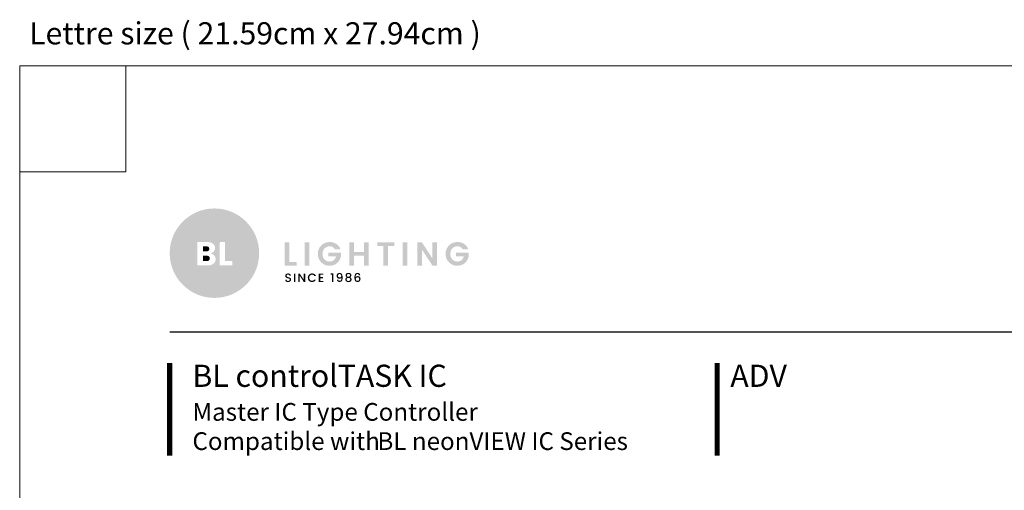
# Model space of a CAD drawing. Units: inches. Extents: x 1396 to 1979, y 0 to 772.
# Drawn here: x 1396 to 1771, y 593 to 772 of the extents above; entities that cross this region are included whole.
import ezdxf

# ---------------------------------------------------------------- set-up
doc = ezdxf.new("R2010")
doc.units = ezdxf.units.IN
doc.header["$MEASUREMENT"] = 0
doc.layers.add('Layer 1', color=7, linetype='Continuous')
doc.layers.add('Object', color=7, linetype='Continuous', lineweight=5, true_color=0x000000)
doc.styles.add('Product description', font='arial.ttf')
doc.styles.add('Product name', font='ariblk.ttf')
doc.styles.add('PRODUCT order code', font='ariblk.ttf')
doc.styles.get("Standard").update_dxf_attribs({"font": 'arial.ttf'})

# ---------------------------------------------------------------- blocks, each defined once
blk = doc.blocks.new('BL lettre size')
at = {"layer": 'Object', "color": 9, "lineweight": 0}
for q in [(24, 0), (0, -24)]:
    blk.add_line((24, -24), q, dxfattribs=at)
blk.add_lwpolyline([(0, -447.04), (345.44, -447.04), (345.44, 0), (0, 0)], close=True, dxfattribs=at)
at = {"layer": 'Object'}
blk.add_text('Lettre size ( 21.59cm x 27.94cm ) ', height=5, dxfattribs=at).set_placement((2.13, 4.81))
blk = doc.blocks.new('BLLIGHTING LOGO')
at = {"layer": 'Layer 1'}
h = blk.add_hatch(color=251, dxfattribs=at)
h.dxf.hatch_style = 2
edge = h.paths.add_edge_path()
edge.add_spline(control_points=[(-13.91, 11.34), (-18.81, 11.34), (-22.79, 7.35), (-22.79, 2.46), (-22.79, -2.44), (-18.81, -6.42), (-13.91, -6.42), (-9.02, -6.42), (-5.03, -2.44), (-5.03, 2.46), (-5.03, 7.35), (-9.02, 11.34), (-13.91, 11.34)], knot_values=[0, 0, 0, 0, 1, 1, 1, 2, 2, 2, 3, 3, 3, 4, 4, 4, 4], degree=3, periodic=0)
edge = h.paths.add_edge_path()
edge.add_spline(control_points=[(-14.09, 0.37), (-14.36, 0.15), (-14.73, 0.04), (-15.21, 0.04), (-15.21, 0.04), (-17.32, 0.04), (-17.32, 0.04), (-17.32, 0.04), (-17.32, 4.67), (-17.32, 4.67), (-17.32, 4.67), (-15.32, 4.67), (-15.32, 4.67), (-14.86, 4.67), (-14.48, 4.56), (-14.2, 4.33), (-13.93, 4.1), (-13.79, 3.81), (-13.79, 3.46), (-13.79, 2.93), (-14.09, 2.58), (-14.7, 2.39), (-14.39, 2.35), (-14.14, 2.22), (-13.96, 2.01), (-13.77, 1.79), (-13.68, 1.54), (-13.68, 1.25), (-13.68, 0.88), (-13.82, 0.58), (-14.09, 0.37)], knot_values=[0, 0, 0, 0, 1, 1, 1, 2, 2, 2, 3, 3, 3, 4, 4, 4, 5, 5, 5, 6, 6, 6, 7, 7, 7, 8, 8, 8, 9, 9, 9, 10, 10, 10, 10], degree=3, periodic=0)
h.paths.add_polyline_path([(-10.38, 0.04), (-12.9, 0.04), (-12.9, 4.67), (-11.78, 4.67), (-11.78, 0.9), (-10.38, 0.9)])
at = {"layer": 'Layer 1', "true_color": 0x000000}
h = blk.add_hatch(color=18, dxfattribs=at)
h.dxf.hatch_style = 2
edge = h.paths.add_edge_path()
edge.add_spline(control_points=[(-11.78, 4.67), (-11.78, 4.67), (-11.78, 0.9), (-11.78, 0.9), (-11.78, 0.9), (-10.38, 0.9), (-10.38, 0.9), (-10.38, 0.9), (-10.38, 0.04), (-10.38, 0.04), (-10.38, 0.04), (-12.9, 0.04), (-12.9, 0.04), (-12.9, 0.04), (-12.9, 4.67), (-12.9, 4.67), (-12.9, 4.67), (-12.9, 4.67), (-12.9, 4.67), (-12.9, 4.67), (-12.9, 3.04), (-12.9, 3.04), (-13.61, 3.74), (-14.11, 4.24), (-14.11, 4.24), (-14.11, 4.24), (-14.11, 4.24), (-14.11, 4.24), (-13.89, 4.02), (-13.79, 3.76), (-13.79, 3.46), (-13.79, 2.93), (-14.09, 2.58), (-14.7, 2.39), (-14.39, 2.35), (-14.14, 2.22), (-13.96, 2.01), (-13.77, 1.79), (-13.68, 1.54), (-13.68, 1.25), (-13.68, 0.88), (-13.82, 0.58), (-14.09, 0.37), (-14.36, 0.15), (-14.73, 0.04), (-15.21, 0.04), (-15.21, 0.04), (-17.32, 0.04), (-17.32, 0.04), (-17.32, 0.04), (-11.12, -5.97), (-11.12, -5.97), (-11.12, -5.97), (-11.12, -5.97), (-11.12, -5.97), (-8.78, -5.19), (-6.86, -3.46), (-5.84, -1.24), (-5.84, -1.24), (-11.78, 4.67), (-11.78, 4.67)], knot_values=[0, 0, 0, 0, 1, 1, 1, 2, 2, 2, 3, 3, 3, 4, 4, 4, 5, 5, 5, 6, 6, 6, 7, 7, 7, 8, 8, 8, 9, 9, 9, 10, 10, 10, 11, 11, 11, 12, 12, 12, 13, 13, 13, 14, 14, 14, 15, 15, 15, 16, 16, 16, 17, 17, 17, 18, 18, 18, 19, 19, 19, 20, 20, 20, 20], degree=3, periodic=0)
h = blk.add_hatch(color=18, dxfattribs=at)
h.dxf.hatch_style = 2
h.paths.add_polyline_path([(0, 4.6), (0.93, 4.6), (0.93, 0.71), (2.4, 0.71), (2.4, 0), (0, 0)])
h = blk.add_hatch(color=18, dxfattribs=at)
h.dxf.hatch_style = 2
h.paths.add_polyline_path([(3.99, 0), (3.99, 4.6), (4.92, 4.6), (4.92, 0)])
h = blk.add_hatch(color=18, dxfattribs=at)
h.dxf.hatch_style = 2
edge = h.paths.add_edge_path()
edge.add_spline(control_points=[(7.29, 0.63), (6.84, 1.07), (6.62, 1.63), (6.62, 2.32), (6.62, 3), (6.84, 3.56), (7.29, 4), (7.75, 4.45), (8.3, 4.67), (8.96, 4.67), (9.46, 4.67), (9.9, 4.54), (10.29, 4.29), (10.67, 4.03), (10.95, 3.67), (11.12, 3.21), (11.12, 3.21), (10.01, 3.21), (10.01, 3.21), (9.8, 3.62), (9.45, 3.82), (8.96, 3.82), (8.54, 3.82), (8.2, 3.68), (7.94, 3.41), (7.68, 3.13), (7.55, 2.77), (7.55, 2.31), (7.55, 1.86), (7.68, 1.49), (7.94, 1.22), (8.2, 0.94), (8.52, 0.8), (8.9, 0.8), (9.28, 0.8), (9.58, 0.9), (9.79, 1.09), (10.01, 1.27), (10.15, 1.52), (10.2, 1.84), (10.2, 1.84), (8.68, 1.84), (8.68, 1.84), (8.68, 1.84), (8.68, 2.55), (8.68, 2.55), (8.68, 2.55), (11.19, 2.55), (11.19, 2.55), (11.19, 2.55), (11.19, 1.84), (11.19, 1.84), (11.11, 1.34), (10.87, 0.9), (10.45, 0.52), (10.04, 0.15), (9.53, -0.04), (8.9, -0.04), (8.28, -0.04), (7.74, 0.18), (7.29, 0.63)], knot_values=[0, 0, 0, 0, 1, 1, 1, 2, 2, 2, 3, 3, 3, 4, 4, 4, 5, 5, 5, 6, 6, 6, 7, 7, 7, 8, 8, 8, 9, 9, 9, 10, 10, 10, 11, 11, 11, 12, 12, 12, 13, 13, 13, 14, 14, 14, 15, 15, 15, 16, 16, 16, 17, 17, 17, 18, 18, 18, 19, 19, 19, 20, 20, 20, 20], degree=3, periodic=0)
h = blk.add_hatch(color=18, dxfattribs=at)
h.dxf.hatch_style = 2
h.paths.add_polyline_path([(15.78, 4.6), (16.71, 4.6), (16.71, 0), (15.78, 0), (15.78, 1.97), (13.81, 1.97), (13.81, 0), (12.89, 0), (12.89, 4.6), (13.81, 4.6), (13.81, 2.68), (15.78, 2.68)])
h = blk.add_hatch(color=18, dxfattribs=at)
h.dxf.hatch_style = 2
h.paths.add_polyline_path([(18.4, 3.89), (18.4, 4.6), (21.79, 4.6), (21.79, 3.89), (20.55, 3.89), (20.55, 0), (19.63, 0), (19.63, 3.89)])
h = blk.add_hatch(color=18, dxfattribs=at)
h.dxf.hatch_style = 2
h.paths.add_polyline_path([(23.47, 0), (23.47, 4.6), (24.39, 4.6), (24.39, 0)])
h = blk.add_hatch(color=18, dxfattribs=at)
h.dxf.hatch_style = 2
h.paths.add_polyline_path([(29.35, 4.62), (30.27, 4.62), (30.27, 0), (29.35, 0), (27.27, 3.19), (27.27, 0), (26.35, 0), (26.35, 4.62), (27.27, 4.62), (29.35, 1.42)])
h = blk.add_hatch(color=18, dxfattribs=at)
h.dxf.hatch_style = 2
edge = h.paths.add_edge_path()
edge.add_spline(control_points=[(32.65, 0.63), (32.2, 1.07), (31.97, 1.63), (31.97, 2.32), (31.97, 3), (32.2, 3.56), (32.65, 4), (33.11, 4.45), (33.66, 4.67), (34.32, 4.67), (34.82, 4.67), (35.26, 4.54), (35.65, 4.29), (36.03, 4.03), (36.31, 3.67), (36.48, 3.21), (36.48, 3.21), (35.37, 3.21), (35.37, 3.21), (35.16, 3.62), (34.81, 3.82), (34.32, 3.82), (33.9, 3.82), (33.56, 3.68), (33.3, 3.41), (33.04, 3.13), (32.91, 2.77), (32.91, 2.31), (32.91, 1.86), (33.04, 1.49), (33.3, 1.22), (33.56, 0.94), (33.88, 0.8), (34.26, 0.8), (34.64, 0.8), (34.94, 0.9), (35.15, 1.09), (35.37, 1.27), (35.5, 1.52), (35.56, 1.84), (35.56, 1.84), (34.03, 1.84), (34.03, 1.84), (34.03, 1.84), (34.03, 2.55), (34.03, 2.55), (34.03, 2.55), (36.55, 2.55), (36.55, 2.55), (36.55, 2.55), (36.55, 1.84), (36.55, 1.84), (36.47, 1.34), (36.22, 0.9), (35.81, 0.52), (35.4, 0.15), (34.88, -0.04), (34.26, -0.04), (33.64, -0.04), (33.1, 0.18), (32.65, 0.63)], knot_values=[0, 0, 0, 0, 1, 1, 1, 2, 2, 2, 3, 3, 3, 4, 4, 4, 5, 5, 5, 6, 6, 6, 7, 7, 7, 8, 8, 8, 9, 9, 9, 10, 10, 10, 11, 11, 11, 12, 12, 12, 13, 13, 13, 14, 14, 14, 15, 15, 15, 16, 16, 16, 17, 17, 17, 18, 18, 18, 19, 19, 19, 20, 20, 20, 20], degree=3, periodic=0)
h = blk.add_hatch(color=18, dxfattribs=at)
h.dxf.hatch_style = 2
edge = h.paths.add_edge_path()
edge.add_spline(control_points=[(-15.08, 2.94), (-14.98, 3.02), (-14.93, 3.14), (-14.93, 3.31), (-14.93, 3.47), (-14.98, 3.6), (-15.08, 3.68), (-15.18, 3.77), (-15.31, 3.81), (-15.47, 3.81), (-15.47, 3.81), (-16.2, 3.81), (-16.2, 3.81), (-16.2, 3.81), (-16.2, 2.81), (-16.2, 2.81), (-16.2, 2.81), (-15.47, 2.81), (-15.47, 2.81), (-15.31, 2.81), (-15.18, 2.85), (-15.08, 2.94)], knot_values=[0, 0, 0, 0, 1, 1, 1, 2, 2, 2, 3, 3, 3, 4, 4, 4, 5, 5, 5, 6, 6, 6, 7, 7, 7, 7], degree=3, periodic=0)
h = blk.add_hatch(color=18, dxfattribs=at)
h.dxf.hatch_style = 2
edge = h.paths.add_edge_path()
edge.add_spline(control_points=[(-15.34, 1.95), (-15.34, 1.95), (-16.2, 1.95), (-16.2, 1.95), (-16.2, 1.95), (-16.2, 0.9), (-16.2, 0.9), (-16.2, 0.9), (-15.36, 0.9), (-15.36, 0.9), (-15.2, 0.9), (-15.08, 0.94), (-14.98, 1.04), (-14.87, 1.13), (-14.82, 1.26), (-14.82, 1.42), (-14.82, 1.58), (-14.87, 1.71), (-14.97, 1.81), (-15.07, 1.9), (-15.19, 1.95), (-15.34, 1.95)], knot_values=[0, 0, 0, 0, 1, 1, 1, 2, 2, 2, 3, 3, 3, 4, 4, 4, 5, 5, 5, 6, 6, 6, 7, 7, 7, 7], degree=3, periodic=0)
h = blk.add_hatch(color=18, dxfattribs=at)
h.dxf.hatch_style = 2
edge = h.paths.add_edge_path()
edge.add_spline(control_points=[(0.69, -1.79), (0.61, -1.79), (0.55, -1.81), (0.49, -1.85), (0.44, -1.89), (0.42, -1.95), (0.42, -2.03), (0.42, -2.11), (0.45, -2.17), (0.51, -2.21), (0.57, -2.25), (0.64, -2.28), (0.73, -2.3), (0.82, -2.32), (0.9, -2.35), (0.99, -2.37), (1.07, -2.4), (1.15, -2.44), (1.21, -2.51), (1.27, -2.58), (1.3, -2.67), (1.3, -2.8), (1.3, -2.92), (1.25, -3.03), (1.14, -3.13), (1.04, -3.23), (0.9, -3.28), (0.73, -3.28), (0.55, -3.28), (0.41, -3.23), (0.3, -3.15), (0.19, -3.07), (0.14, -2.96), (0.14, -2.81), (0.14, -2.81), (0.43, -2.81), (0.43, -2.81), (0.44, -2.89), (0.47, -2.95), (0.51, -2.99), (0.56, -3.03), (0.63, -3.05), (0.72, -3.05), (0.82, -3.05), (0.89, -3.03), (0.94, -2.98), (1, -2.93), (1.02, -2.88), (1.02, -2.81), (1.02, -2.74), (1.01, -2.69), (0.98, -2.66), (0.94, -2.62), (0.9, -2.59), (0.85, -2.57), (0.8, -2.55), (0.74, -2.54), (0.68, -2.52), (0.61, -2.51), (0.55, -2.49), (0.49, -2.47), (0.43, -2.45), (0.37, -2.43), (0.32, -2.4), (0.26, -2.37), (0.22, -2.32), (0.19, -2.26), (0.16, -2.21), (0.14, -2.13), (0.14, -2.05), (0.14, -1.9), (0.19, -1.78), (0.3, -1.69), (0.4, -1.61), (0.54, -1.56), (0.7, -1.56), (0.87, -1.56), (1, -1.6), (1.1, -1.68), (1.2, -1.75), (1.26, -1.87), (1.27, -2.01), (1.27, -2.01), (0.97, -2.01), (0.97, -2.01), (0.96, -1.95), (0.94, -1.89), (0.89, -1.85), (0.84, -1.81), (0.77, -1.79), (0.69, -1.79)], knot_values=[0, 0, 0, 0, 1, 1, 1, 2, 2, 2, 3, 3, 3, 4, 4, 4, 5, 5, 5, 6, 6, 6, 7, 7, 7, 8, 8, 8, 9, 9, 9, 10, 10, 10, 11, 11, 11, 12, 12, 12, 13, 13, 13, 14, 14, 14, 15, 15, 15, 16, 16, 16, 17, 17, 17, 18, 18, 18, 19, 19, 19, 20, 20, 20, 21, 21, 21, 22, 22, 22, 23, 23, 23, 24, 24, 24, 25, 25, 25, 26, 26, 26, 27, 27, 27, 28, 28, 28, 29, 29, 29, 30, 30, 30, 30], degree=3, periodic=0)
h = blk.add_hatch(color=18, dxfattribs=at)
h.dxf.hatch_style = 2
h.paths.add_polyline_path([(1.86, -3.26), (1.86, -1.58), (2.14, -1.58), (2.14, -3.26)])
h = blk.add_hatch(color=18, dxfattribs=at)
h.dxf.hatch_style = 2
h.paths.add_polyline_path([(3.83, -1.58), (4.11, -1.58), (4.11, -3.26), (3.83, -3.26), (3.01, -2.01), (3.01, -3.26), (2.74, -3.26), (2.74, -1.58), (3.01, -1.58), (3.83, -2.83)])
h = blk.add_hatch(color=18, dxfattribs=at)
h.dxf.hatch_style = 2
edge = h.paths.add_edge_path()
edge.add_spline(control_points=[(4.86, -3.03), (4.7, -2.87), (4.62, -2.67), (4.62, -2.42), (4.62, -2.17), (4.7, -1.97), (4.86, -1.8), (5.03, -1.64), (5.23, -1.56), (5.47, -1.56), (5.65, -1.56), (5.8, -1.6), (5.94, -1.69), (6.08, -1.78), (6.18, -1.9), (6.24, -2.07), (6.24, -2.07), (5.91, -2.07), (5.91, -2.07), (5.83, -1.9), (5.68, -1.81), (5.47, -1.81), (5.3, -1.81), (5.16, -1.87), (5.06, -1.98), (4.95, -2.09), (4.9, -2.24), (4.9, -2.42), (4.9, -2.6), (4.95, -2.75), (5.06, -2.86), (5.16, -2.97), (5.3, -3.03), (5.47, -3.03), (5.68, -3.03), (5.83, -2.94), (5.91, -2.77), (5.91, -2.77), (6.24, -2.77), (6.24, -2.77), (6.18, -2.93), (6.08, -3.06), (5.94, -3.14), (5.8, -3.23), (5.65, -3.27), (5.47, -3.27), (5.23, -3.27), (5.03, -3.19), (4.86, -3.03)], knot_values=[0, 0, 0, 0, 1, 1, 1, 2, 2, 2, 3, 3, 3, 4, 4, 4, 5, 5, 5, 6, 6, 6, 7, 7, 7, 8, 8, 8, 9, 9, 9, 10, 10, 10, 11, 11, 11, 12, 12, 12, 13, 13, 13, 14, 14, 14, 15, 15, 15, 16, 16, 16, 16], degree=3, periodic=0)
h = blk.add_hatch(color=18, dxfattribs=at)
h.dxf.hatch_style = 2
h.paths.add_polyline_path([(7.72, -1.58), (7.72, -1.79), (7.08, -1.79), (7.08, -2.3), (7.65, -2.3), (7.65, -2.52), (7.08, -2.52), (7.08, -3.04), (7.72, -3.04), (7.72, -3.26), (6.8, -3.26), (6.8, -1.58)])
h = blk.add_hatch(color=18, dxfattribs=at)
h.dxf.hatch_style = 2
h.paths.add_polyline_path([(9.41, -3.26), (9.41, -1.8), (9.19, -1.8), (9.19, -1.55), (9.69, -1.55), (9.69, -3.26)])
h = blk.add_hatch(color=18, dxfattribs=at)
h.dxf.hatch_style = 2
edge = h.paths.add_edge_path()
edge.add_spline(control_points=[(10.96, -3.03), (11.07, -3.03), (11.16, -2.98), (11.21, -2.89), (11.26, -2.8), (11.29, -2.65), (11.29, -2.43), (11.25, -2.49), (11.2, -2.53), (11.13, -2.56), (11.06, -2.59), (10.98, -2.6), (10.9, -2.6), (10.74, -2.6), (10.61, -2.55), (10.5, -2.46), (10.4, -2.36), (10.34, -2.22), (10.34, -2.04), (10.34, -1.86), (10.4, -1.72), (10.5, -1.62), (10.6, -1.51), (10.74, -1.46), (10.92, -1.46), (11.14, -1.46), (11.3, -1.53), (11.39, -1.68), (11.48, -1.82), (11.53, -2.05), (11.53, -2.36), (11.53, -2.66), (11.48, -2.89), (11.4, -3.04), (11.31, -3.18), (11.16, -3.26), (10.94, -3.26), (10.77, -3.26), (10.64, -3.21), (10.55, -3.12), (10.46, -3.03), (10.4, -2.92), (10.39, -2.78), (10.39, -2.78), (10.64, -2.78), (10.64, -2.78), (10.68, -2.95), (10.78, -3.03), (10.96, -3.03)], knot_values=[0, 0, 0, 0, 1, 1, 1, 2, 2, 2, 3, 3, 3, 4, 4, 4, 5, 5, 5, 6, 6, 6, 7, 7, 7, 8, 8, 8, 9, 9, 9, 10, 10, 10, 11, 11, 11, 12, 12, 12, 13, 13, 13, 14, 14, 14, 15, 15, 15, 16, 16, 16, 16], degree=3, periodic=0)
edge = h.paths.add_edge_path()
edge.add_spline(control_points=[(10.61, -2.03), (10.61, -2.13), (10.63, -2.21), (10.69, -2.28), (10.75, -2.34), (10.83, -2.37), (10.93, -2.37), (11.04, -2.37), (11.12, -2.34), (11.18, -2.28), (11.23, -2.22), (11.26, -2.14), (11.26, -2.03), (11.26, -1.93), (11.23, -1.84), (11.17, -1.78), (11.11, -1.72), (11.03, -1.69), (10.93, -1.69), (10.83, -1.69), (10.75, -1.72), (10.69, -1.78), (10.63, -1.85), (10.61, -1.93), (10.61, -2.03)], knot_values=[0, 0, 0, 0, 1, 1, 1, 2, 2, 2, 3, 3, 3, 4, 4, 4, 5, 5, 5, 6, 6, 6, 7, 7, 7, 8, 8, 8, 8], degree=3, periodic=0)
h = blk.add_hatch(color=18, dxfattribs=at)
h.dxf.hatch_style = 2
edge = h.paths.add_edge_path()
edge.add_spline(control_points=[(12.11, -1.92), (12.11, -1.79), (12.16, -1.67), (12.26, -1.58), (12.36, -1.49), (12.5, -1.45), (12.69, -1.45), (12.87, -1.45), (13.01, -1.49), (13.11, -1.58), (13.21, -1.67), (13.26, -1.79), (13.26, -1.92), (13.26, -2.01), (13.24, -2.09), (13.2, -2.16), (13.15, -2.23), (13.09, -2.28), (13.01, -2.32), (13.11, -2.35), (13.18, -2.41), (13.23, -2.48), (13.28, -2.56), (13.31, -2.65), (13.31, -2.76), (13.31, -2.93), (13.25, -3.06), (13.14, -3.16), (13.02, -3.25), (12.87, -3.3), (12.69, -3.3), (12.51, -3.3), (12.36, -3.25), (12.24, -3.16), (12.13, -3.06), (12.07, -2.93), (12.07, -2.76), (12.07, -2.65), (12.1, -2.56), (12.15, -2.48), (12.2, -2.41), (12.27, -2.35), (12.36, -2.32), (12.2, -2.23), (12.11, -2.1), (12.11, -1.92)], knot_values=[0, 0, 0, 0, 1, 1, 1, 2, 2, 2, 3, 3, 3, 4, 4, 4, 5, 5, 5, 6, 6, 6, 7, 7, 7, 8, 8, 8, 9, 9, 9, 10, 10, 10, 11, 11, 11, 12, 12, 12, 13, 13, 13, 14, 14, 14, 15, 15, 15, 15], degree=3, periodic=0)
edge = h.paths.add_edge_path()
edge.add_spline(control_points=[(13.04, -2.75), (13.04, -2.65), (13.01, -2.57), (12.95, -2.52), (12.88, -2.46), (12.8, -2.44), (12.69, -2.44), (12.58, -2.44), (12.5, -2.46), (12.43, -2.52), (12.36, -2.57), (12.33, -2.65), (12.33, -2.75), (12.33, -2.85), (12.36, -2.93), (12.43, -2.99), (12.49, -3.04), (12.58, -3.07), (12.69, -3.07), (12.8, -3.07), (12.88, -3.04), (12.95, -2.98), (13.01, -2.92), (13.04, -2.85), (13.04, -2.75)], knot_values=[0, 0, 0, 0, 1, 1, 1, 2, 2, 2, 3, 3, 3, 4, 4, 4, 5, 5, 5, 6, 6, 6, 7, 7, 7, 8, 8, 8, 8], degree=3, periodic=0)
edge = h.paths.add_edge_path()
edge.add_spline(control_points=[(13, -1.95), (13, -1.86), (12.97, -1.79), (12.92, -1.75), (12.86, -1.7), (12.79, -1.67), (12.69, -1.67), (12.59, -1.67), (12.52, -1.7), (12.46, -1.75), (12.4, -1.79), (12.38, -1.86), (12.38, -1.95), (12.38, -2.03), (12.41, -2.1), (12.46, -2.15), (12.52, -2.2), (12.6, -2.23), (12.69, -2.23), (12.78, -2.23), (12.85, -2.2), (12.91, -2.15), (12.97, -2.1), (13, -2.03), (13, -1.95)], knot_values=[0, 0, 0, 0, 1, 1, 1, 2, 2, 2, 3, 3, 3, 4, 4, 4, 5, 5, 5, 6, 6, 6, 7, 7, 7, 8, 8, 8, 8], degree=3, periodic=0)
h = blk.add_hatch(color=18, dxfattribs=at)
h.dxf.hatch_style = 2
edge = h.paths.add_edge_path()
edge.add_spline(control_points=[(14.49, -1.69), (14.36, -1.69), (14.27, -1.74), (14.2, -1.83), (14.14, -1.93), (14.11, -2.09), (14.11, -2.32), (14.15, -2.25), (14.21, -2.19), (14.29, -2.15), (14.37, -2.11), (14.46, -2.09), (14.55, -2.09), (14.71, -2.09), (14.84, -2.15), (14.94, -2.25), (15.04, -2.35), (15.09, -2.49), (15.09, -2.67), (15.09, -2.84), (15.03, -2.99), (14.93, -3.09), (14.83, -3.2), (14.69, -3.26), (14.51, -3.26), (14.26, -3.26), (14.09, -3.18), (14, -3.01), (13.95, -2.92), (13.92, -2.83), (13.9, -2.72), (13.88, -2.62), (13.87, -2.49), (13.87, -2.34), (13.87, -1.75), (14.08, -1.46), (14.49, -1.46), (14.65, -1.46), (14.78, -1.5), (14.87, -1.59), (14.96, -1.67), (15.01, -1.78), (15.03, -1.91), (15.03, -1.91), (14.78, -1.91), (14.78, -1.91), (14.74, -1.76), (14.65, -1.69), (14.49, -1.69)], knot_values=[0, 0, 0, 0, 1, 1, 1, 2, 2, 2, 3, 3, 3, 4, 4, 4, 5, 5, 5, 6, 6, 6, 7, 7, 7, 8, 8, 8, 9, 9, 9, 10, 10, 10, 11, 11, 11, 12, 12, 12, 13, 13, 13, 14, 14, 14, 15, 15, 15, 16, 16, 16, 16], degree=3, periodic=0)
edge = h.paths.add_edge_path()
edge.add_spline(control_points=[(14.82, -2.68), (14.82, -2.57), (14.8, -2.49), (14.74, -2.42), (14.68, -2.36), (14.6, -2.33), (14.5, -2.33), (14.39, -2.33), (14.31, -2.35), (14.24, -2.41), (14.17, -2.47), (14.14, -2.56), (14.14, -2.67), (14.14, -2.78), (14.17, -2.87), (14.23, -2.93), (14.3, -3), (14.38, -3.03), (14.49, -3.03), (14.59, -3.03), (14.68, -3), (14.74, -2.94), (14.79, -2.87), (14.82, -2.79), (14.82, -2.68)], knot_values=[0, 0, 0, 0, 1, 1, 1, 2, 2, 2, 3, 3, 3, 4, 4, 4, 5, 5, 5, 6, 6, 6, 7, 7, 7, 8, 8, 8, 8], degree=3, periodic=0)
at = {"layer": 'Layer 1', "lineweight": 0}
blk.add_open_spline([(-12.9, 4.67), (-12.9, 4.67), (-12.9, 4.67), (-12.9, 4.67)], degree=3, dxfattribs=at)

msp = doc.modelspace()

# ---------------------------------------------------------------- linework, layer by layer
at = {"layer": 'Object'}
for points, const_width in [([(1452.94, 652.85), (1921.57, 652.85)], 0.48), ([(1452.94, 641.11), (1452.94, 605.74)], 1.92), ([(1661.59, 641.11), (1661.59, 605.74)], 1.92)]:
    msp.add_lwpolyline(points, dxfattribs=dict(at, const_width=const_width))

# ---------------------------------------------------------------- block references
at = {"xscale": 1.92, "yscale": 1.92, "zscale": 1.92}
msp.add_blockref('BLLIGHTING LOGO', (1496.7, 678.2), dxfattribs=at)
at = {"layer": 'Object', "xscale": 1.6875, "yscale": 1.6875, "zscale": 1.6875}
msp.add_blockref('BL lettre size', (1395.79, 754.38), dxfattribs=at)

# ---------------------------------------------------------------- texts
at = {"layer": 'Object', "attachment_point": 1}
for s, insert, char_height, style in [('BL controlTASK IC', (1461.61, 640.42), 8.448, 'Product name'), ('ADV', (1666.57, 640.42), 8.448, 'PRODUCT order code'), ('Master IC Type Controller', (1461.61, 625.82), 6.7584, 'Product description'), ('Compatible with ', (1461.61, 614.67), 6.7584, 'Product description'), ('BL neonVIEW IC Series ', (1532.1, 614.67), 6.7584, 'Product name')]:
    msp.add_mtext_dynamic_manual_height_columns(s, width=192.4194, gutter_width=1, heights=[0], dxfattribs=dict(at, insert=insert, char_height=char_height, style=style))

doc.saveas('drawing.dxf')
